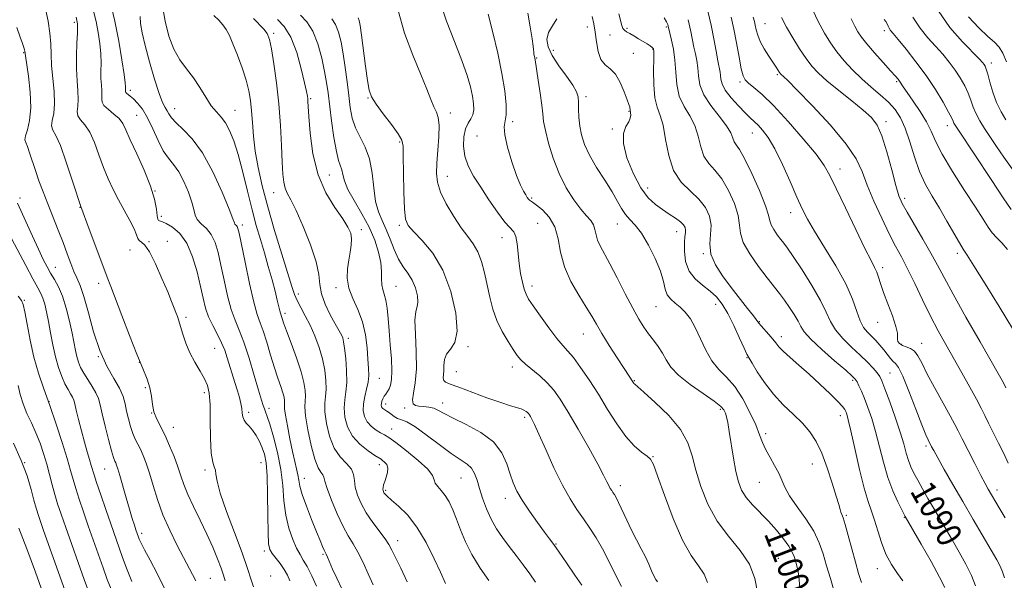
# Model space of a CAD drawing. Extents: x 2089800 to 2092700, y 307300 to 310200.
# Drawn here: x 2091021 to 2091337, y 309625 to 309804 of the extents above; entities that cross this region are included whole.
import ezdxf
from ezdxf.enums import TextEntityAlignment as Align

# ---------------------------------------------------------------- set-up
doc = ezdxf.new("R2010")
doc.units = 0
doc.header["$MEASUREMENT"] = 0
for name, color, linetype, lineweight in [('CONTOUR INDEX', 41, 'Continuous', 13), ('CONTOUR INDEX LABEL', 244, 'Continuous', 0), ('CONTOUR INTERMEDIATE', 44, 'Continuous', 0), ('SPOT ELEVATION DTM', 2, 'Continuous', 13)]:
    doc.layers.add(name, color=color, linetype=linetype, lineweight=lineweight)
doc.styles.add('Style-WORKING', font='WORKING.shx')

msp = doc.modelspace()

# ---------------------------------------------------------------- linework, layer by layer
at = {"layer": 'CONTOUR INDEX', "flags": 128}
for points, elevation in [([(2091339.337, 309705.393), (2091335.048, 309712.413), (2091330.595, 309719.625), (2091326.946, 309725.461), (2091324.767, 309728.861), (2091323.511, 309730.796), (2091322.328, 309732.746), (2091318.319, 309739.766), (2091315.911, 309743.889), (2091313.597, 309747.728), (2091311.466, 309751.511), (2091309.566, 309755.641), (2091307.915, 309760.35), (2091306.427, 309765.179), (2091304.987, 309769.5), (2091303.475, 309772.855), (2091301.734, 309775.488), (2091299.604, 309777.814), (2091296.987, 309780.184), (2091294.049, 309782.693), (2091291.022, 309785.369), (2091288.114, 309788.216), (2091285.434, 309791.14), (2091283.068, 309794.022), (2091281.038, 309796.842), (2091279.119, 309799.988), (2091277.023, 309803.944), (2091274.588, 309808.929)], 1080), ([(2091087.248, 309624.581), (2091086.721, 309626.398), (2091085.941, 309628.642), (2091084.783, 309631.632), (2091083.249, 309635.296), (2091081.37, 309639.464), (2091079.226, 309643.926), (2091077.086, 309648.313), (2091075.268, 309652.217), (2091073.984, 309655.381), (2091073.021, 309658.148), (2091072.06, 309661.015), (2091070.857, 309664.327), (2091069.459, 309667.827), (2091067.986, 309671.11), (2091065.328, 309676.294), (2091064.429, 309678.62), (2091063.933, 309681.072), (2091063.601, 309683.658), (2091063.118, 309686.329), (2091062.218, 309689.14), (2091060.831, 309692.549), (2091058.936, 309697.115), (2091056.589, 309703.088), (2091054.156, 309709.486), (2091050.653, 309718.824), (2091049.504, 309721.837), (2091046.106, 309730.615), (2091043.647, 309737.159), (2091041.049, 309744.467), (2091038.585, 309751.91), (2091036.373, 309758.685), (2091034.494, 309763.945), (2091033.028, 309767.144), (2091032.059, 309768.933), (2091031.674, 309770.262), (2091031.875, 309771.946), (2091032.332, 309774.263), (2091032.633, 309777.355), (2091032.482, 309781.251), (2091031.653, 309789.633), (2091031.477, 309793.2), (2091031.381, 309796.494), (2091031.126, 309799.942), (2091030.546, 309803.811), (2091029.764, 309807.711)], 1130), ([(2091134.61, 309623.307), (2091133.055, 309626.78), (2091131.39, 309630.441), (2091129.745, 309633.761), (2091128.204, 309636.421), (2091126.666, 309638.923), (2091124.985, 309641.978), (2091123.099, 309646.02), (2091121.282, 309650.373), (2091119.892, 309654.089), (2091119.161, 309656.461), (2091118.827, 309657.769), (2091118.503, 309658.541), (2091117.882, 309659.324), (2091116.98, 309660.754), (2091115.893, 309663.487), (2091114.737, 309667.859), (2091113.701, 309672.916), (2091112.995, 309677.382), (2091112.75, 309680.322), (2091112.803, 309682.162), (2091112.913, 309683.666), (2091112.853, 309685.514), (2091112.449, 309688.044), (2091111.538, 309691.507), (2091110.06, 309695.957), (2091108.356, 309700.646), (2091106.87, 309704.629), (2091105.937, 309707.197), (2091104.906, 309710.228), (2091104.695, 309711.03), (2091103.919, 309714.421), (2091103.213, 309717.268), (2091102.231, 309720.952), (2091101.051, 309725.176), (2091099.784, 309729.559), (2091098.511, 309733.852), (2091097.212, 309738.333), (2091095.84, 309743.417), (2091094.366, 309749.316), (2091092.849, 309755.449), (2091091.367, 309761.038), (2091089.977, 309765.47), (2091088.641, 309768.797), (2091087.301, 309771.238), (2091085.902, 309773.059), (2091084.409, 309774.719), (2091082.793, 309776.724), (2091081.029, 309779.426), (2091079.112, 309782.554), (2091077.044, 309785.684), (2091074.855, 309788.54), (2091072.699, 309791.432), (2091070.762, 309794.818), (2091069.196, 309799.012), (2091068.015, 309803.741), (2091067.202, 309808.59)], 1120), ([(2091271.173, 309621.794), (2091270.97, 309624.943), (2091270.642, 309627.445), (2091270.217, 309629.372), (2091269.784, 309630.917), (2091269.373, 309632.289), (2091268.769, 309633.755), (2091267.697, 309635.597), (2091265.966, 309638.002), (2091263.714, 309640.775), (2091261.163, 309643.625), (2091256.082, 309648.836), (2091254.041, 309651.222), (2091252.586, 309653.576), (2091251.568, 309656.238), (2091250.766, 309659.607), (2091249.999, 309663.878), (2091248.64, 309672.426), (2091248.132, 309675.248), (2091247.722, 309677.074), (2091247.365, 309678.284), (2091246.928, 309679.263), (2091245.93, 309680.395), (2091243.802, 309682.066), (2091240.25, 309684.523), (2091236.083, 309687.453), (2091232.386, 309690.406), (2091229.96, 309693.028), (2091228.466, 309695.348), (2091227.279, 309697.493), (2091225.904, 309699.57), (2091224.358, 309701.621), (2091222.789, 309703.666), (2091221.282, 309705.799), (2091219.671, 309708.394), (2091217.728, 309711.892), (2091215.328, 309716.51), (2091212.754, 309721.549), (2091210.392, 309726.085), (2091207.248, 309731.796), (2091206.418, 309733.665), (2091205.965, 309735.409), (2091205.637, 309737.057), (2091205.146, 309738.554), (2091204.251, 309739.92), (2091202.896, 309741.471), (2091201.076, 309743.601), (2091198.832, 309746.611), (2091196.414, 309750.444), (2091194.119, 309754.953), (2091192.201, 309759.904), (2091190.732, 309764.735), (2091189.739, 309768.8), (2091189.201, 309771.71), (2091188.906, 309774.118), (2091188.592, 309776.935), (2091188.073, 309780.755), (2091187.457, 309784.897), (2091186.469, 309791.41), (2091186.371, 309791.966), (2091186.104, 309793.281), (2091186.006, 309793.959), (2091185.963, 309794.641), (2091185.854, 309795.83), (2091185.52, 309798.154), (2091184.883, 309801.941), (2091184.169, 309806.318)], 1100), ([(2091201.464, 309623.14), (2091199.221, 309626.412), (2091196.55, 309630.285), (2091194.135, 309633.762), (2091192.448, 309636.154), (2091191.106, 309638.005), (2091189.512, 309640.166), (2091187.26, 309643.242), (2091184.698, 309646.842), (2091182.362, 309650.332), (2091180.656, 309653.256), (2091179.451, 309655.893), (2091178.486, 309658.702), (2091177.454, 309662.005), (2091175.857, 309665.57), (2091173.152, 309669.024), (2091169.067, 309672.054), (2091164.409, 309674.584), (2091160.254, 309676.597), (2091157.4, 309678.092), (2091155.523, 309679.133), (2091154.019, 309679.801), (2091152.417, 309680.181), (2091150.775, 309680.379), (2091149.285, 309680.505), (2091148.121, 309680.705), (2091147.392, 309681.263), (2091147.189, 309682.499), (2091147.52, 309684.694), (2091148.074, 309687.971), (2091148.456, 309692.418), (2091148.398, 309697.914), (2091148.126, 309703.515), (2091147.994, 309708.071), (2091148.243, 309710.796), (2091148.659, 309712.354), (2091148.919, 309713.773), (2091148.758, 309715.834), (2091148.151, 309718.339), (2091147.132, 309720.84), (2091145.763, 309723.031), (2091144.215, 309725.158), (2091142.686, 309727.607), (2091141.324, 309730.63), (2091140.074, 309733.94), (2091138.83, 309737.117), (2091137.532, 309739.907), (2091136.319, 309742.707), (2091135.376, 309746.082), (2091134.794, 309750.387), (2091134.285, 309755.142), (2091133.466, 309759.662), (2091132.09, 309763.431), (2091130.445, 309766.634), (2091128.954, 309769.626), (2091127.934, 309772.731), (2091127.278, 309776.135), (2091126.774, 309779.993), (2091126.245, 309784.363), (2091125.659, 309788.933), (2091125.02, 309793.296), (2091124.322, 309797.107), (2091123.519, 309800.261), (2091122.553, 309802.716), (2091121.38, 309804.549)], 1110), ([(2091327.48, 309622.963), (2091326.139, 309626.201), (2091324.328, 309629.853), (2091322.174, 309633.779), (2091319.953, 309637.646), (2091314.085, 309647.716), (2091312.243, 309650.923), (2091310.507, 309653.993), (2091308.985, 309656.736), (2091307.759, 309659.036), (2091306.788, 309661.081), (2091306.003, 309663.134), (2091305.307, 309665.464), (2091304.499, 309668.374), (2091303.353, 309672.175), (2091301.749, 309676.955), (2091299.989, 309681.911), (2091298.481, 309686.018), (2091297.5, 309688.554), (2091296.791, 309690.003), (2091295.963, 309691.153), (2091294.689, 309692.649), (2091292.894, 309694.571), (2091290.565, 309696.856), (2091287.776, 309699.428), (2091284.947, 309702.154), (2091282.584, 309704.885), (2091280.989, 309707.575), (2091279.646, 309710.586), (2091277.832, 309714.381), (2091275.076, 309719.172), (2091271.912, 309724.184), (2091269.125, 309728.388), (2091267.287, 309731.056), (2091266.123, 309732.641), (2091265.148, 309733.894), (2091264.004, 309735.395), (2091262.857, 309737.04), (2091262.004, 309738.557), (2091261.593, 309739.862), (2091261.189, 309741.619), (2091260.21, 309744.68), (2091258.28, 309749.513), (2091255.841, 309755.037), (2091253.54, 309759.788), (2091251.887, 309762.684), (2091250.84, 309764.193), (2091250.217, 309765.167), (2091249.79, 309766.345), (2091249.131, 309768.002), (2091247.766, 309770.304), (2091245.434, 309773.32), (2091242.729, 309776.757), (2091240.458, 309780.228), (2091239.213, 309783.417), (2091238.729, 309786.283), (2091238.522, 309788.852), (2091238.207, 309791.166), (2091237.773, 309793.33), (2091237.304, 309795.461), (2091236.269, 309800.522), (2091235.415, 309804.268)], 1090), ([(2091337.375, 309790.719), (2091336.228, 309793.578), (2091335.031, 309795.516), (2091333.532, 309797.039), (2091331.406, 309798.906), (2091328.485, 309801.69), (2091325.243, 309805.23)], 1070), ([(2091043.463, 309621.243), (2091042.093, 309624.98), (2091036.207, 309641.585), (2091034.709, 309645.874), (2091033.586, 309649.243), (2091032.678, 309652.247), (2091031.84, 309655.343), (2091030.999, 309658.583), (2091030.102, 309661.922), (2091029.099, 309665.308), (2091027.962, 309668.677), (2091026.664, 309671.962), (2091025.218, 309675.117), (2091023.775, 309678.183), (2091022.525, 309681.225), (2091021.6, 309684.263), (2091020.923, 309687.146)], 1140)]:
    msp.add_lwpolyline(points, dxfattribs=dict(at, elevation=elevation))
at = {"layer": 'CONTOUR INTERMEDIATE', "flags": 128}
for points, elevation in [([(2091116.448, 309622.836), (2091114.936, 309626.144), (2091113.435, 309629.098), (2091112.227, 309631.214), (2091111.195, 309632.941), (2091110.118, 309634.961), (2091108.861, 309637.806), (2091107.605, 309641.417), (2091106.616, 309645.587), (2091106.052, 309650.14), (2091105.655, 309655.027), (2091105.06, 309660.232), (2091104.019, 309665.63), (2091102.745, 309670.667), (2091101.565, 309674.681), (2091100.729, 309677.219), (2091100.181, 309678.666), (2091099.785, 309679.616), (2091099.398, 309680.668), (2091098.842, 309682.443), (2091097.928, 309685.566), (2091096.545, 309690.355), (2091094.881, 309695.911), (2091093.203, 309701.025), (2091091.718, 309704.852), (2091090.406, 309707.999), (2091089.188, 309711.432), (2091088.008, 309715.841), (2091086.887, 309720.798), (2091085.872, 309725.599), (2091084.964, 309729.666), (2091084.002, 309732.94), (2091082.785, 309735.489), (2091081.211, 309737.411), (2091079.577, 309738.919), (2091078.281, 309740.255), (2091077.58, 309741.67), (2091077.166, 309743.438), (2091076.589, 309745.841), (2091075.51, 309749.007), (2091074.034, 309752.451), (2091072.375, 309755.536), (2091070.711, 309757.846), (2091069.062, 309759.863), (2091067.412, 309762.292), (2091065.746, 309765.606), (2091064.071, 309769.355), (2091062.396, 309772.856), (2091060.747, 309775.571), (2091059.209, 309777.522), (2091057.882, 309778.874), (2091056.847, 309779.785), (2091055.641, 309780.739), (2091055.424, 309780.991), (2091055.367, 309781.19), (2091055.374, 309781.391), (2091055.365, 309781.639), (2091055.321, 309782.286), (2091055.303, 309782.793), (2091055.186, 309784.049), (2091054.847, 309786.763), (2091054.188, 309791.387), (2091053.211, 309797.35), (2091051.947, 309803.826), (2091050.461, 309810.08)], 1124), ([(2091241.604, 309624.063), (2091240.541, 309626.732), (2091238.821, 309629.369), (2091236.461, 309632.71), (2091233.662, 309637.615), (2091230.663, 309644.493), (2091227.853, 309651.956), (2091225.657, 309658.162), (2091224.327, 309661.777), (2091223.418, 309663.486), (2091222.311, 309664.482), (2091220.529, 309665.794), (2091218.166, 309667.814), (2091215.458, 309670.772), (2091212.609, 309674.78), (2091209.684, 309679.463), (2091206.72, 309684.331), (2091203.778, 309688.924), (2091201.043, 309692.918), (2091198.727, 309696.023), (2091196.93, 309698.139), (2091195.301, 309699.916), (2091193.376, 309702.196), (2091190.866, 309705.527), (2091188.174, 309709.294), (2091185.878, 309712.589), (2091184.4, 309714.778), (2091183.547, 309716.316), (2091182.968, 309717.931), (2091182.389, 309720.191), (2091181.823, 309723.028), (2091181.355, 309726.218), (2091180.737, 309732.513), (2091180.315, 309734.848), (2091179.611, 309736.317), (2091176.753, 309739.47), (2091174.389, 309742.614), (2091171.685, 309746.558), (2091169.036, 309750.596), (2091166.782, 309754.182), (2091165.059, 309757.414), (2091163.949, 309760.553), (2091163.5, 309763.758), (2091163.614, 309766.793), (2091164.16, 309769.324), (2091164.985, 309771.138), (2091165.862, 309772.507), (2091166.543, 309773.824), (2091166.836, 309775.424), (2091166.764, 309777.407), (2091166.404, 309779.814), (2091165.783, 309782.732), (2091164.736, 309786.434), (2091163.048, 309791.239), (2091160.656, 309797.262), (2091158.103, 309803.805), (2091156.084, 309809.969)], 1104), ([(2091107.983, 309624.562), (2091107.222, 309626.35), (2091106.126, 309628.192), (2091104.792, 309630.068), (2091102.293, 309633.337), (2091101.552, 309634.592), (2091101.152, 309636.43), (2091100.974, 309639.877), (2091100.903, 309645.514), (2091100.838, 309652.159), (2091100.682, 309658.183), (2091100.354, 309662.364), (2091099.832, 309665.091), (2091099.108, 309667.156), (2091098.19, 309669.184), (2091097.139, 309671.138), (2091096.027, 309672.815), (2091094.937, 309674.078), (2091093.98, 309675.071), (2091093.275, 309676.007), (2091092.89, 309677.064), (2091092.701, 309678.291), (2091092.533, 309679.703), (2091092.241, 309681.325), (2091091.788, 309683.216), (2091091.165, 309685.448), (2091090.381, 309688.039), (2091087.914, 309695.999), (2091087.103, 309698.374), (2091086.075, 309700.824), (2091084.731, 309703.482), (2091083.267, 309706.28), (2091081.948, 309709.103), (2091080.96, 309711.916), (2091080.158, 309715.023), (2091079.318, 309718.81), (2091078.238, 309723.462), (2091076.812, 309728.36), (2091074.958, 309732.684), (2091072.681, 309735.796), (2091070.344, 309737.795), (2091068.396, 309738.96), (2091067.168, 309739.557), (2091066.516, 309739.788), (2091066.179, 309739.835), (2091065.933, 309739.912), (2091065.717, 309740.341), (2091065.504, 309741.472), (2091065.225, 309743.597), (2091064.617, 309746.767), (2091063.372, 309750.976), (2091061.336, 309756.068), (2091058.966, 309761.31), (2091056.871, 309765.819), (2091055.475, 309768.951), (2091054.45, 309771.018), (2091053.28, 309772.57), (2091051.624, 309774.051), (2091049.834, 309775.474), (2091048.436, 309776.748), (2091047.806, 309777.828), (2091047.718, 309778.863), (2091047.794, 309780.046), (2091047.739, 309781.535), (2091047.592, 309783.336), (2091047.476, 309785.416), (2091047.469, 309787.757), (2091047.486, 309790.387), (2091047.396, 309793.349), (2091047.096, 309796.649), (2091046.594, 309800.144), (2091045.921, 309803.651), (2091045.119, 309807.019)], 1126), ([(2091186.629, 309624.147), (2091184.757, 309626.776), (2091182.658, 309629.626), (2091180.414, 309632.623), (2091178.172, 309635.593), (2091176.06, 309638.426), (2091174.127, 309641.253), (2091172.403, 309644.268), (2091170.915, 309647.582), (2091169.669, 309650.969), (2091168.667, 309654.121), (2091167.872, 309656.787), (2091167.095, 309658.944), (2091166.105, 309660.625), (2091164.675, 309661.944), (2091159.638, 309665.318), (2091155.77, 309668.181), (2091151.611, 309671.329), (2091147.951, 309673.944), (2091145.38, 309675.434), (2091143.684, 309676.122), (2091142.449, 309676.561), (2091141.342, 309677.178), (2091140.358, 309677.9), (2091139.571, 309678.532), (2091139.028, 309678.928), (2091138.654, 309679.149), (2091138.344, 309679.31), (2091138.018, 309679.502), (2091137.698, 309679.745), (2091137.431, 309680.036), (2091137.258, 309680.381), (2091137.193, 309680.812), (2091137.248, 309681.368), (2091137.427, 309682.069), (2091137.724, 309682.853), (2091138.129, 309683.641), (2091138.625, 309684.381), (2091139.169, 309685.15), (2091139.708, 309686.057), (2091140.187, 309687.248), (2091140.524, 309689.035), (2091140.629, 309691.767), (2091140.454, 309695.629), (2091140.099, 309700.137), (2091139.705, 309704.643), (2091139.375, 309708.598), (2091139.06, 309711.87), (2091138.675, 309714.427), (2091138.177, 309716.306), (2091137.684, 309717.826), (2091137.359, 309719.371), (2091137.289, 309721.27), (2091137.275, 309723.622), (2091137.046, 309726.469), (2091136.366, 309729.829), (2091135.143, 309733.629), (2091133.324, 309737.776), (2091130.957, 309742.121), (2091128.5, 309746.306), (2091126.513, 309749.922), (2091125.393, 309752.666), (2091124.889, 309754.66), (2091124.586, 309756.136), (2091123.543, 309759.133), (2091122.831, 309762.039), (2091122.066, 309766.556), (2091121.325, 309771.882), (2091120.195, 309780.842), (2091119.718, 309784.172), (2091119.088, 309787.704), (2091118.162, 309791.985), (2091116.898, 309796.52), (2091115.28, 309800.555), (2091113.342, 309803.539), (2091111.324, 309805.745)], 1112), ([(2091225.612, 309624.224), (2091225.068, 309624.995), (2091224.422, 309626.126), (2091223.701, 309627.764), (2091222.847, 309629.839), (2091221.784, 309632.227), (2091220.463, 309634.832), (2091218.957, 309637.654), (2091217.366, 309640.72), (2091215.796, 309643.982), (2091213.204, 309649.615), (2091212.387, 309651.264), (2091211.828, 309652.241), (2091211.395, 309652.881), (2091210.975, 309653.477), (2091210.529, 309654.166), (2091210.039, 309655.045), (2091209.425, 309656.29), (2091208.373, 309658.389), (2091206.509, 309661.91), (2091203.635, 309667.121), (2091200.256, 309673.093), (2091197.056, 309678.597), (2091194.529, 309682.701), (2091192.43, 309685.653), (2091190.326, 309687.997), (2091187.925, 309690.168), (2091183.386, 309693.888), (2091181.899, 309695.307), (2091180.735, 309696.744), (2091179.472, 309698.604), (2091177.814, 309701.184), (2091175.966, 309704.359), (2091174.257, 309707.897), (2091172.936, 309711.6), (2091171.925, 309715.405), (2091170.208, 309723.162), (2091169.25, 309726.81), (2091168.097, 309729.949), (2091166.665, 309732.452), (2091164.913, 309734.788), (2091162.806, 309737.572), (2091160.391, 309741.211), (2091158.035, 309745.259), (2091156.184, 309749.061), (2091155.165, 309752.178), (2091154.843, 309755.049), (2091154.966, 309758.333), (2091155.289, 309762.437), (2091155.603, 309766.761), (2091155.705, 309770.456), (2091155.445, 309772.935), (2091154.871, 309774.66), (2091154.081, 309776.358), (2091153.116, 309778.685), (2091151.799, 309782.028), (2091149.894, 309786.703), (2091147.328, 309792.854), (2091144.664, 309799.929), (2091142.627, 309807.203)], 1106), ([(2091257.625, 309620.922), (2091256.788, 309625.249), (2091255.072, 309629.848), (2091252.098, 309634.314), (2091248.405, 309638.823), (2091244.763, 309643.695), (2091241.798, 309649.114), (2091239.557, 309654.713), (2091237.946, 309659.989), (2091236.759, 309664.592), (2091235.357, 309668.79), (2091232.989, 309673.005), (2091229.228, 309677.473), (2091224.937, 309681.687), (2091221.305, 309684.951), (2091218.358, 309687.535), (2091218.115, 309687.775), (2091217.969, 309687.977), (2091215.001, 309692.504), (2091212.782, 309695.923), (2091210.198, 309699.959), (2091207.833, 309703.756), (2091206.08, 309706.718), (2091204.591, 309709.299), (2091202.83, 309712.212), (2091200.455, 309715.988), (2091197.91, 309720.425), (2091195.832, 309725.141), (2091194.636, 309729.78), (2091193.853, 309734.101), (2091192.793, 309737.892), (2091190.979, 309740.976), (2091188.804, 309743.314), (2091186.876, 309744.903), (2091185.654, 309745.788), (2091185.005, 309746.21), (2091184.649, 309746.458), (2091184.337, 309746.788), (2091183.96, 309747.317), (2091183.441, 309748.127), (2091182.711, 309749.348), (2091181.738, 309751.307), (2091180.497, 309754.379), (2091179.031, 309758.693), (2091177.657, 309763.399), (2091176.756, 309767.401), (2091176.581, 309769.959), (2091177.158, 309773.823), (2091177.15, 309777.017), (2091176.726, 309781.445), (2091175.848, 309787.033), (2091174.526, 309793.558), (2091172.965, 309800.204), (2091171.421, 309806.009)], 1102), ([(2091304.243, 309624.509), (2091302.431, 309626.875), (2091300.513, 309629.745), (2091298.744, 309633.094), (2091297.315, 309636.832), (2091296.16, 309640.608), (2091295.147, 309644.01), (2091294.152, 309646.858), (2091293.07, 309649.918), (2091291.802, 309654.194), (2091290.31, 309660.254), (2091288.798, 309666.933), (2091287.53, 309672.63), (2091286.701, 309676.151), (2091286.218, 309677.916), (2091285.918, 309678.753), (2091285.596, 309679.413), (2091284.893, 309680.35), (2091283.408, 309681.946), (2091280.887, 309684.442), (2091277.657, 309687.516), (2091274.192, 309690.706), (2091270.921, 309693.613), (2091268.093, 309696.095), (2091265.916, 309698.074), (2091264.492, 309699.537), (2091263.505, 309700.728), (2091262.538, 309701.954), (2091261.293, 309703.423), (2091258.846, 309706.215), (2091258.13, 309707.088), (2091256.371, 309709.413), (2091254.502, 309711.815), (2091249.252, 309718.533), (2091246.499, 309722.183), (2091244.178, 309725.78), (2091242.721, 309729.22), (2091242.371, 309732.432), (2091242.624, 309735.469), (2091242.786, 309738.415), (2091242.281, 309741.326), (2091240.995, 309744.155), (2091238.929, 309746.83), (2091236.186, 309749.377), (2091233.275, 309752.23), (2091230.809, 309755.926), (2091229.224, 309760.739), (2091228.255, 309765.913), (2091227.46, 309770.43), (2091226.512, 309773.619), (2091225.544, 309776.199), (2091224.802, 309779.234), (2091224.461, 309783.421), (2091224.411, 309787.985), (2091224.473, 309791.782), (2091224.483, 309793.975), (2091224.342, 309794.947), (2091223.965, 309795.383), (2091223.288, 309795.857), (2091222.316, 309796.485), (2091219.608, 309798.176), (2091218.104, 309799.092), (2091216.767, 309799.863), (2091215.759, 309800.4), (2091215.051, 309800.859), (2091214.565, 309801.455), (2091214.209, 309802.398), (2091213.274, 309806.104)], 1094), ([(2091336.752, 309625.542), (2091336.119, 309627.467), (2091335.37, 309629.221), (2091334.259, 309631.301), (2091332.495, 309634.338), (2091326.733, 309644.154), (2091323.385, 309649.901), (2091320.21, 309655.415), (2091317.463, 309660.238), (2091315.372, 309663.946), (2091314.083, 309666.259), (2091313.42, 309667.482), (2091312.265, 309669.708), (2091311.564, 309671.291), (2091310.293, 309674.461), (2091308.355, 309679.522), (2091306.139, 309685.262), (2091304.155, 309690.093), (2091302.78, 309692.856), (2091301.852, 309694.104), (2091301.078, 309694.822), (2091300.213, 309695.803), (2091298.1, 309698.54), (2091296.876, 309700.02), (2091295.577, 309701.47), (2091294.24, 309702.845), (2091292.905, 309704.165), (2091291.631, 309705.709), (2091290.48, 309707.822), (2091289.426, 309710.798), (2091288.076, 309714.724), (2091285.948, 309719.637), (2091282.776, 309725.419), (2091279.163, 309731.339), (2091275.929, 309736.511), (2091273.654, 309740.373), (2091271.969, 309743.663), (2091270.265, 309747.443), (2091268.09, 309752.425), (2091265.623, 309757.916), (2091263.195, 309762.876), (2091261.082, 309766.498), (2091259.312, 309768.924), (2091257.854, 309770.53), (2091256.626, 309771.701), (2091255.354, 309772.855), (2091253.714, 309774.419), (2091251.531, 309776.666), (2091249.221, 309779.263), (2091247.348, 309781.724), (2091246.322, 309783.674), (2091245.932, 309785.169), (2091245.813, 309786.375), (2091245.658, 309787.5), (2091244.975, 309791.067), (2091244.406, 309794.224), (2091243.675, 309798.169), (2091242.782, 309802.543), (2091241.729, 309807.029)], 1088), ([(2091337.192, 309772.192), (2091335.669, 309774.752), (2091334.205, 309777.758), (2091333.01, 309781.053), (2091332.092, 309784.225), (2091331.409, 309786.799), (2091330.912, 309788.44), (2091330.529, 309789.365), (2091330.184, 309789.931), (2091329.727, 309790.519), (2091328.727, 309791.608), (2091323.316, 309797.154), (2091319.279, 309801.769), (2091315.451, 309807.2)], 1072), ([(2091096.256, 309622.614), (2091095.553, 309624.893), (2091094.43, 309628.485), (2091092.683, 309633.546), (2091090.256, 309639.988), (2091087.682, 309646.762), (2091085.644, 309652.577), (2091084.621, 309656.464), (2091084.293, 309658.738), (2091084.139, 309660.038), (2091083.759, 309661.037), (2091083.241, 309662.561), (2091082.795, 309665.469), (2091082.571, 309670.249), (2091082.483, 309675.894), (2091082.386, 309681.024), (2091082.135, 309684.619), (2091081.595, 309687.106), (2091080.633, 309689.269), (2091079.19, 309691.745), (2091077.508, 309694.558), (2091075.905, 309697.582), (2091074.633, 309700.667), (2091073.677, 309703.564), (2091072.96, 309706.005), (2091072.403, 309707.814), (2091071.93, 309709.195), (2091071.465, 309710.449), (2091070.911, 309711.899), (2091070.096, 309713.958), (2091068.827, 309717.066), (2091067.006, 309721.393), (2091064.927, 309726.055), (2091062.981, 309729.9), (2091061.481, 309732.093), (2091060.429, 309733.064), (2091059.749, 309733.559), (2091059.327, 309734.234), (2091058.877, 309735.392), (2091058.075, 309737.248), (2091056.7, 309739.921), (2091053.069, 309746.56), (2091051.335, 309749.902), (2091049.744, 309753.292), (2091048.254, 309756.95), (2091046.821, 309760.966), (2091045.386, 309764.918), (2091043.887, 309768.258), (2091042.326, 309770.597), (2091040.946, 309772.203), (2091040.055, 309773.505), (2091039.841, 309774.887), (2091040.025, 309776.563), (2091040.213, 309778.7), (2091040.113, 309781.431), (2091039.844, 309784.732), (2091039.63, 309788.547), (2091039.636, 309792.72), (2091039.785, 309796.724), (2091039.944, 309799.935), (2091040.005, 309801.912), (2091039.977, 309802.937), (2091039.894, 309803.476), (2091039.519, 309805.034)], 1128), ([(2091126.136, 309618.524), (2091122.963, 309625.386), (2091121.649, 309628.31), (2091119.956, 309632.158), (2091119.522, 309633.093), (2091119.218, 309633.71), (2091118.893, 309634.408), (2091118.401, 309635.56), (2091117.627, 309637.437), (2091116.466, 309640.286), (2091114.898, 309644.172), (2091113.238, 309648.428), (2091111.888, 309652.207), (2091111.132, 309654.894), (2091110.781, 309656.797), (2091110.529, 309658.457), (2091110.123, 309660.365), (2091109.536, 309662.802), (2091108.794, 309666), (2091107.946, 309670.009), (2091107.14, 309674.154), (2091106.546, 309677.577), (2091106.281, 309679.66), (2091106.244, 309680.752), (2091106.283, 309681.44), (2091106.257, 309682.232), (2091106.084, 309683.316), (2091105.693, 309684.8), (2091105.035, 309686.794), (2091104.134, 309689.408), (2091103.032, 309692.756), (2091101.788, 309696.813), (2091100.524, 309700.999), (2091099.375, 309704.596), (2091098.421, 309707.222), (2091097.51, 309709.842), (2091096.429, 309713.762), (2091095.056, 309719.765), (2091093.617, 309726.573), (2091091.707, 309735.86), (2091091.339, 309737.435), (2091091.106, 309738.007), (2091090.843, 309738.327), (2091090.571, 309738.578), (2091090.355, 309738.801), (2091090.18, 309739.179), (2091089.7, 309740.469), (2091088.49, 309743.572), (2091086.26, 309748.975), (2091083.281, 309755.522), (2091079.96, 309761.642), (2091076.686, 309766.116), (2091073.77, 309769.125), (2091071.502, 309771.199), (2091070.068, 309772.795), (2091069.233, 309774.072), (2091068.655, 309775.115), (2091068.033, 309776.116), (2091067.213, 309777.704), (2091066.082, 309780.612), (2091064.597, 309785.259), (2091063.003, 309790.791), (2091061.615, 309796.038), (2091060.681, 309800.088), (2091060.167, 309803.06), (2091059.972, 309805.332)], 1122), ([(2091145.458, 309624.263), (2091143.503, 309628.565), (2091140.613, 309634.394), (2091139.645, 309636.161), (2091138.417, 309637.996), (2091134.464, 309643.273), (2091132.401, 309646.31), (2091130.751, 309649.269), (2091129.585, 309652.031), (2091128.905, 309654.513), (2091128.635, 309656.662), (2091128.371, 309658.557), (2091127.631, 309660.313), (2091126.096, 309662.085), (2091124.099, 309664.209), (2091122.138, 309667.062), (2091120.626, 309670.833), (2091119.635, 309674.952), (2091119.156, 309678.657), (2091119.134, 309681.42), (2091119.351, 309683.626), (2091119.543, 309685.892), (2091119.486, 309688.7), (2091119.111, 309691.997), (2091118.385, 309695.6), (2091117.301, 309699.323), (2091115.948, 309702.989), (2091114.437, 309706.421), (2091112.887, 309709.471), (2091111.445, 309712.107), (2091110.261, 309714.329), (2091109.394, 309716.299), (2091108.534, 309718.838), (2091105.353, 309729.187), (2091103.068, 309736.748), (2091100.859, 309744.374), (2091099.081, 309751.084), (2091097.766, 309756.902), (2091096.861, 309762.11), (2091096.3, 309766.921), (2091095.956, 309771.294), (2091095.687, 309775.119), (2091095.354, 309778.388), (2091094.817, 309781.477), (2091093.938, 309784.86), (2091092.648, 309788.827), (2091091.154, 309792.931), (2091089.731, 309796.541), (2091088.576, 309799.194), (2091087.57, 309801.101), (2091086.514, 309802.644), (2091085.226, 309804.138), (2091083.592, 309805.643)], 1118), ([(2091157.809, 309623.721), (2091156.148, 309627.372), (2091154.198, 309631.611), (2091151.608, 309636.772), (2091148.638, 309641.756), (2091145.565, 309645.675), (2091142.734, 309648.502), (2091140.502, 309650.425), (2091139.121, 309651.635), (2091138.409, 309652.345), (2091138.077, 309652.772), (2091137.881, 309653.11), (2091137.77, 309653.457), (2091137.74, 309653.887), (2091137.795, 309654.473), (2091137.969, 309655.277), (2091138.305, 309656.361), (2091138.794, 309657.738), (2091139.226, 309659.236), (2091139.34, 309660.634), (2091138.964, 309661.752), (2091138.298, 309662.575), (2091137.629, 309663.125), (2091137.125, 309663.477), (2091135.158, 309664.724), (2091132.971, 309666.193), (2091130.366, 309668.28), (2091128.001, 309670.887), (2091126.401, 309673.882), (2091125.555, 309676.997), (2091125.317, 309679.933), (2091125.519, 309682.518), (2091125.899, 309685.091), (2091126.173, 309688.118), (2091126.129, 309691.861), (2091125.847, 309695.757), (2091125.483, 309699.039), (2091125.157, 309701.144), (2091124.856, 309702.338), (2091124.534, 309703.09), (2091124.124, 309703.851), (2091122.413, 309706.903), (2091120.876, 309709.761), (2091119.25, 309713.156), (2091118.033, 309716.516), (2091117.522, 309719.491), (2091117.211, 309722.631), (2091116.396, 309726.712), (2091114.598, 309732.167), (2091112.235, 309738.081), (2091109.95, 309743.197), (2091108.254, 309746.597), (2091107.129, 309748.722), (2091106.424, 309750.353), (2091105.995, 309752.218), (2091105.731, 309754.832), (2091105.524, 309758.661), (2091105.277, 309763.99), (2091104.919, 309770.401), (2091104.385, 309777.294), (2091103.648, 309784.071), (2091102.819, 309790.134), (2091102.048, 309794.882), (2091101.412, 309797.939), (2091100.697, 309799.824), (2091099.619, 309801.28), (2091096.258, 309804.667)], 1116), ([(2091171.672, 309624.645), (2091168.883, 309628.651), (2091166.227, 309632.935), (2091164.161, 309637.056), (2091162.6, 309640.87), (2091161.317, 309644.301), (2091160.118, 309647.288), (2091158.925, 309649.816), (2091157.689, 309651.881), (2091156.409, 309653.501), (2091155.268, 309654.788), (2091154.497, 309655.875), (2091154.155, 309656.933), (2091153.612, 309658.284), (2091152.066, 309660.289), (2091149.029, 309663.123), (2091145.27, 309666.218), (2091141.867, 309668.824), (2091139.621, 309670.403), (2091138.204, 309671.263), (2091137.006, 309671.926), (2091135.571, 309672.821), (2091134.042, 309674.009), (2091132.716, 309675.462), (2091131.837, 309677.152), (2091131.432, 309679.07), (2091131.478, 309681.208), (2091131.911, 309683.537), (2091132.508, 309685.925), (2091133.007, 309688.218), (2091133.209, 309690.353), (2091133.157, 309692.642), (2091132.956, 309695.489), (2091132.661, 309699.154), (2091132.128, 309703.321), (2091131.16, 309707.53), (2091129.679, 309711.411), (2091128.068, 309714.971), (2091126.824, 309718.308), (2091126.317, 309721.496), (2091126.399, 309724.508), (2091126.793, 309727.292), (2091127.246, 309729.809), (2091127.596, 309732.055), (2091127.707, 309734.04), (2091127.427, 309735.843), (2091126.557, 309737.833), (2091124.886, 309740.453), (2091122.351, 309744.072), (2091119.487, 309748.771), (2091116.978, 309754.563), (2091115.345, 309761.258), (2091114.462, 309767.872), (2091114.042, 309773.22), (2091113.726, 309778.071), (2091113.659, 309778.9), (2091113.549, 309779.74), (2091113.263, 309781.259), (2091112.654, 309784.092), (2091111.608, 309788.57), (2091110.137, 309793.808), (2091108.286, 309798.618), (2091106.147, 309802.073), (2091104.006, 309804.302)], 1114), ([(2091214.084, 309622.773), (2091212.085, 309626.679), (2091210.086, 309630.802), (2091208.08, 309634.761), (2091206.064, 309638.272), (2091204.03, 309641.416), (2091201.974, 309644.365), (2091199.873, 309647.346), (2091197.645, 309650.792), (2091195.193, 309655.187), (2091192.501, 309660.743), (2091189.875, 309666.563), (2091187.705, 309671.481), (2091186.275, 309674.623), (2091185.446, 309676.309), (2091184.973, 309677.156), (2091184.64, 309677.694), (2091184.342, 309678.096), (2091184.004, 309678.448), (2091183.549, 309678.819), (2091182.899, 309679.203), (2091181.976, 309679.581), (2091178.601, 309680.571), (2091175.445, 309681.608), (2091171.047, 309683.204), (2091162.037, 309686.573), (2091159.295, 309687.554), (2091157.824, 309688.147), (2091157.205, 309688.675), (2091157.054, 309689.412), (2091157.238, 309691.833), (2091157.257, 309693.555), (2091157.431, 309695.41), (2091158.091, 309697.141), (2091159.393, 309698.695), (2091160.789, 309700.829), (2091161.554, 309704.505), (2091161.116, 309710.3), (2091159.516, 309717.254), (2091156.944, 309724.02), (2091153.674, 309729.501), (2091150.305, 309733.594), (2091147.518, 309736.444), (2091145.815, 309738.37), (2091144.985, 309740.396), (2091144.635, 309743.719), (2091144.439, 309749.059), (2091144.32, 309755.214), (2091144.266, 309760.505), (2091144.197, 309763.746), (2091143.774, 309765.725), (2091142.593, 309767.727), (2091140.437, 309770.682), (2091137.85, 309774.124), (2091135.566, 309777.235), (2091134.13, 309779.507), (2091133.333, 309781.664), (2091132.778, 309784.74), (2091132.153, 309789.381), (2091130.9, 309799.332), (2091130.467, 309802.36), (2091130.138, 309804.018), (2091129.827, 309804.877)], 1108), ([(2091282.221, 309621.173), (2091281.013, 309625.242), (2091279.793, 309629.402), (2091278.698, 309633.187), (2091277.451, 309636.755), (2091275.667, 309640.416), (2091273.135, 309644.358), (2091270.342, 309648.282), (2091267.947, 309651.765), (2091266.416, 309654.521), (2091264.466, 309659.023), (2091263.154, 309661.459), (2091261.666, 309664.02), (2091260.312, 309666.508), (2091259.29, 309668.834), (2091258.337, 309671.341), (2091257.079, 309674.479), (2091255.238, 309678.5), (2091252.934, 309682.848), (2091250.383, 309686.769), (2091247.788, 309689.751), (2091245.292, 309692.254), (2091243.024, 309694.981), (2091241.073, 309698.417), (2091237.755, 309705.689), (2091236.162, 309708.465), (2091234.556, 309710.567), (2091232.933, 309712.177), (2091231.32, 309713.488), (2091229.874, 309714.732), (2091228.784, 309716.152), (2091228.129, 309717.983), (2091227.549, 309720.427), (2091226.577, 309723.681), (2091224.889, 309727.777), (2091222.731, 309732.093), (2091220.496, 309735.846), (2091218.504, 309738.472), (2091216.807, 309740.303), (2091215.388, 309741.895), (2091214.172, 309743.741), (2091212.869, 309746.081), (2091211.131, 309749.098), (2091208.759, 309752.857), (2091206.144, 309756.966), (2091203.827, 309760.921), (2091202.225, 309764.342), (2091201.266, 309767.346), (2091200.752, 309770.176), (2091200.504, 309772.994), (2091200.404, 309775.64), (2091200.349, 309777.877), (2091200.202, 309779.595), (2091199.687, 309781.212), (2091198.493, 309783.278), (2091196.467, 309786.16), (2091194.083, 309789.505), (2091191.975, 309792.779), (2091190.666, 309795.571), (2091190.258, 309797.958), (2091190.743, 309800.139), (2091191.999, 309802.302), (2091193.446, 309804.582)], 1098), ([(2091290.988, 309624.014), (2091290.008, 309626.907), (2091288.992, 309630.485), (2091287.863, 309634.758), (2091286.739, 309639.064), (2091285.782, 309642.574), (2091285.111, 309644.701), (2091284.674, 309645.81), (2091284.371, 309646.51), (2091284.091, 309647.387), (2091283.655, 309648.95), (2091282.871, 309651.688), (2091281.609, 309655.853), (2091279.998, 309660.743), (2091278.231, 309665.422), (2091276.431, 309669.179), (2091274.448, 309672.224), (2091272.06, 309674.993), (2091269.14, 309677.863), (2091265.927, 309680.967), (2091262.751, 309684.376), (2091259.914, 309688.055), (2091257.591, 309691.534), (2091255.927, 309694.236), (2091254.957, 309695.847), (2091254.285, 309697.107), (2091253.4, 309699.019), (2091251.935, 309702.269), (2091250.07, 309706.276), (2091248.125, 309710.138), (2091246.324, 309713.16), (2091244.521, 309715.462), (2091242.474, 309717.37), (2091240.065, 309719.201), (2091237.656, 309721.236), (2091235.734, 309723.746), (2091234.655, 309726.857), (2091234.262, 309730.116), (2091234.271, 309732.924), (2091234.426, 309734.838), (2091234.591, 309736.046), (2091234.655, 309736.893), (2091234.505, 309737.678), (2091234.002, 309738.523), (2091233, 309739.504), (2091231.416, 309740.676), (2091229.409, 309742.008), (2091227.203, 309743.446), (2091224.971, 309745.031), (2091222.704, 309747.179), (2091220.344, 309750.397), (2091217.929, 309754.936), (2091215.879, 309760.013), (2091214.711, 309764.588), (2091214.746, 309767.865), (2091215.534, 309770.038), (2091216.429, 309771.55), (2091216.926, 309772.76), (2091217.065, 309773.72), (2091217.028, 309774.399), (2091216.965, 309774.794), (2091216.877, 309775.172), (2091216.859, 309775.388), (2091216.847, 309775.655), (2091216.821, 309775.946), (2091216.746, 309776.304), (2091216.504, 309777.062), (2091215.958, 309778.621), (2091215.011, 309781.185), (2091213.715, 309784.168), (2091212.163, 309786.783), (2091210.469, 309788.5), (2091208.84, 309789.816), (2091207.506, 309791.482), (2091206.627, 309794.033), (2091206.085, 309797.132), (2091205.694, 309800.224), (2091205.285, 309802.894), (2091204.765, 309805.285)], 1096), ([(2091317.64, 309622.408), (2091315.959, 309625.738), (2091313.227, 309630.723), (2091310.081, 309636.288), (2091304.977, 309645.198), (2091303.91, 309647.258), (2091302.639, 309649.799), (2091301.042, 309653.341), (2091299.406, 309657.679), (2091297.957, 309662.567), (2091295.442, 309672.403), (2091294.215, 309676.575), (2091293.018, 309680.091), (2091291.911, 309682.985), (2091290.945, 309685.291), (2091290.142, 309687.043), (2091289.52, 309688.277), (2091288.983, 309689.129), (2091287.992, 309690.147), (2091285.898, 309691.98), (2091282.353, 309695.021), (2091278.226, 309698.64), (2091274.687, 309701.947), (2091272.586, 309704.301), (2091271.489, 309706.034), (2091270.636, 309707.723), (2091269.433, 309709.803), (2091267.923, 309712.135), (2091266.309, 309714.437), (2091264.716, 309716.547), (2091260.73, 309721.601), (2091257.953, 309725.244), (2091255.168, 309729.239), (2091253.095, 309732.925), (2091252.199, 309735.861), (2091251.933, 309738.508), (2091251.498, 309741.547), (2091250.281, 309745.419), (2091248.418, 309749.596), (2091246.235, 309753.309), (2091244.037, 309756.03), (2091242.058, 309758.212), (2091240.513, 309760.547), (2091239.507, 309763.542), (2091238.693, 309766.958), (2091237.613, 309770.367), (2091235.973, 309773.469), (2091234.137, 309776.478), (2091232.63, 309779.731), (2091231.827, 309783.457), (2091231.491, 309787.433), (2091231.232, 309791.328), (2091230.756, 309794.833), (2091230.159, 309797.737), (2091229.064, 309802.163), (2091228.906, 309802.703), (2091228.529, 309803.562), (2091227.76, 309804.909)], 1092), ([(2091336.902, 309644.686), (2091335.052, 309647.898), (2091331.553, 309653.92), (2091330.571, 309655.705), (2091329.195, 309658.305), (2091327.238, 309662.072), (2091325.067, 309666.295), (2091323.183, 309669.997), (2091321.906, 309672.544), (2091320.82, 309674.666), (2091319.322, 309677.44), (2091314.34, 309686.433), (2091311.922, 309690.948), (2091310.228, 309694.319), (2091309.031, 309696.598), (2091307.93, 309698.05), (2091306.629, 309698.936), (2091305.253, 309699.495), (2091304.032, 309699.96), (2091303.153, 309700.519), (2091302.629, 309701.171), (2091302.431, 309701.871), (2091302.472, 309702.655), (2091302.441, 309703.896), (2091301.971, 309706.051), (2091300.832, 309709.367), (2091299.341, 309713.255), (2091297.952, 309716.917), (2091297.004, 309719.734), (2091296.381, 309721.802), (2091295.853, 309723.398), (2091295.17, 309724.907), (2091294.013, 309727.144), (2091292.04, 309731.034), (2091289.099, 309737.066), (2091285.784, 309744.001), (2091282.877, 309750.164), (2091280.863, 309754.395), (2091279.04, 309757.594), (2091276.413, 309761.179), (2091272.318, 309766.132), (2091267.43, 309771.71), (2091262.756, 309776.734), (2091259.107, 309780.296), (2091256.503, 309782.563), (2091254.768, 309783.966), (2091253.705, 309784.987), (2091253.034, 309786.285), (2091252.459, 309788.568), (2091251.746, 309792.279), (2091250.921, 309796.803), (2091250.075, 309801.261), (2091249.236, 309805.049)], 1086), ([(2091337.893, 309662.211), (2091336.481, 309665.278), (2091334.843, 309668.646), (2091331.647, 309675.043), (2091330.451, 309677.501), (2091329.288, 309679.862), (2091327.78, 309682.755), (2091325.661, 309686.62), (2091323.126, 309691.136), (2091317.965, 309700.207), (2091315.533, 309704.596), (2091313.07, 309709.304), (2091310.51, 309714.517), (2091307.988, 309719.787), (2091305.689, 309724.503), (2091303.717, 309728.296), (2091301.858, 309731.751), (2091299.817, 309735.693), (2091297.415, 309740.672), (2091294.941, 309746.146), (2091292.8, 309751.3), (2091291.16, 309755.604), (2091289.251, 309759.683), (2091286.065, 309764.45), (2091281.021, 309770.438), (2091275.246, 309776.665), (2091270.292, 309781.768), (2091267.327, 309784.747), (2091265.981, 309786.046), (2091265.243, 309786.703), (2091265.015, 309786.97), (2091264.735, 309787.376), (2091263.663, 309789.043), (2091261.314, 309792.594), (2091259.838, 309794.938), (2091258.562, 309797.267), (2091257.725, 309799.321), (2091257.242, 309801.057), (2091256.948, 309802.488), (2091256.673, 309803.693), (2091256.244, 309805.026)], 1084), ([(2091337.181, 309686.404), (2091336.398, 309687.966), (2091335.148, 309690.217), (2091328.908, 309701.074), (2091324.368, 309709.022), (2091320.259, 309716.341), (2091317.378, 309721.677), (2091315.279, 309725.684), (2091313.205, 309729.519), (2091310.621, 309734.006), (2091305.531, 309742.602), (2091303.989, 309745.385), (2091302.953, 309747.855), (2091301.953, 309751.21), (2091300.634, 309756.221), (2091299.085, 309761.952), (2091297.508, 309767.04), (2091295.989, 309770.51), (2091294.157, 309772.937), (2091291.523, 309775.284), (2091287.823, 309778.263), (2091283.671, 309781.57), (2091279.907, 309784.649), (2091277.14, 309787.126), (2091275.078, 309789.347), (2091273.199, 309791.841), (2091271.116, 309794.976), (2091268.957, 309798.471), (2091266.984, 309801.884), (2091265.376, 309804.931)], 1082), ([(2091337.671, 309730.628), (2091335.846, 309732.765), (2091334.239, 309734.429), (2091332.824, 309735.969), (2091331.504, 309737.765), (2091329.87, 309740.325), (2091327.438, 309744.187), (2091323.957, 309749.601), (2091320.105, 309755.668), (2091316.794, 309761.202), (2091314.66, 309765.341), (2091313.235, 309768.522), (2091311.778, 309771.507), (2091309.76, 309774.839), (2091307.503, 309778.177), (2091305.546, 309780.962), (2091304.289, 309782.785), (2091303.134, 309784.528), (2091302.654, 309785.173), (2091301.815, 309786.167), (2091300.284, 309787.892), (2091297.891, 309790.555), (2091295.127, 309793.655), (2091292.649, 309796.518), (2091290.94, 309798.661), (2091289.79, 309800.387), (2091288.816, 309802.192), (2091287.681, 309804.487)], 1078), ([(2091338.924, 309743.45), (2091336.357, 309747.193), (2091332.437, 309753.068), (2091321.967, 309768.897), (2091320.934, 309770.489), (2091320.559, 309771.156), (2091320.311, 309771.733), (2091319.839, 309772.755), (2091318.834, 309774.681), (2091317.068, 309777.817), (2091314.622, 309781.856), (2091311.654, 309786.338), (2091308.379, 309790.806), (2091305.225, 309794.811), (2091302.674, 309797.905), (2091301.072, 309799.801), (2091300.219, 309800.836), (2091299.776, 309801.507), (2091299.453, 309802.212), (2091299.141, 309802.955), (2091298.776, 309803.642), (2091298.247, 309804.314)], 1076), ([(2091339.191, 309756.518), (2091336.531, 309760.258), (2091334.2, 309763.673), (2091330.351, 309769.434), (2091328.826, 309771.856), (2091327.621, 309774.108), (2091326.731, 309776.289), (2091325.974, 309778.477), (2091325.122, 309780.74), (2091323.99, 309783.128), (2091322.575, 309785.61), (2091320.919, 309788.135), (2091319.053, 309790.663), (2091316.976, 309793.209), (2091314.678, 309795.802), (2091312.186, 309798.505), (2091309.688, 309801.521), (2091307.407, 309805.092)], 1074), ([(2091077.807, 309624.548), (2091076.812, 309626.526), (2091073.848, 309632.065), (2091071.747, 309636.107), (2091069.469, 309640.79), (2091067.328, 309645.732), (2091065.569, 309650.579), (2091064.154, 309655.078), (2091062.974, 309659.001), (2091061.932, 309662.181), (2091060.983, 309664.703), (2091060.094, 309666.71), (2091058.415, 309669.954), (2091057.632, 309671.749), (2091056.899, 309673.956), (2091056.24, 309676.422), (2091055.684, 309678.9), (2091055.203, 309681.231), (2091054.547, 309683.584), (2091053.411, 309686.214), (2091051.602, 309689.374), (2091049.381, 309693.31), (2091047.121, 309698.266), (2091045.126, 309704.261), (2091043.433, 309710.422), (2091042.009, 309715.65), (2091040.814, 309719.176), (2091039.771, 309721.546), (2091038.797, 309723.635), (2091037.805, 309726.166), (2091036.7, 309729.252), (2091035.385, 309732.856), (2091033.808, 309736.899), (2091030.424, 309745.292), (2091028.93, 309749.135), (2091027.623, 309752.671), (2091026.478, 309755.961), (2091024.619, 309761.655), (2091023.91, 309763.642), (2091023.377, 309764.879), (2091023.128, 309765.811), (2091023.293, 309767.019), (2091023.909, 309769.005), (2091024.639, 309771.964), (2091025.053, 309776.01), (2091024.85, 309781.057), (2091024.262, 309786.207), (2091023.3, 309792.71), (2091023.101, 309794.165), (2091022.99, 309794.567), (2091022.75, 309795.315), (2091022.321, 309796.589), (2091021.609, 309798.651), (2091020.513, 309801.78)], 1132), ([(2091067.83, 309622.114), (2091065.499, 309626.864), (2091063.234, 309631.132), (2091061.409, 309634.486), (2091060.296, 309636.636), (2091059.739, 309637.857), (2091059.474, 309638.565), (2091058.683, 309640.838), (2091058.166, 309642.356), (2091057.466, 309644.524), (2091056.576, 309647.468), (2091055.523, 309651.168), (2091053.534, 309658.294), (2091052.902, 309660.424), (2091052.494, 309661.627), (2091052.201, 309662.31), (2091051.914, 309662.912), (2091051.507, 309664.005), (2091050.853, 309666.198), (2091049.888, 309669.823), (2091048.803, 309674.126), (2091047.857, 309678.08), (2091047.212, 309680.924), (2091046.655, 309682.968), (2091045.88, 309684.789), (2091044.685, 309686.832), (2091043.272, 309689.005), (2091041.952, 309691.085), (2091040.961, 309692.917), (2091040.26, 309694.611), (2091039.743, 309696.348), (2091039.3, 309698.317), (2091038.208, 309703.855), (2091037.37, 309707.746), (2091036.336, 309711.923), (2091035.158, 309715.75), (2091033.891, 309718.75), (2091032.603, 309721.09), (2091031.367, 309723.094), (2091030.209, 309725.104), (2091028.97, 309727.513), (2091027.446, 309730.729), (2091025.533, 309734.931), (2091020.78, 309745.513)], 1134), ([(2091057.315, 309624.352), (2091055.599, 309628.585), (2091054.244, 309632.392), (2091050.592, 309642.83), (2091049.012, 309647.402), (2091047.407, 309652.094), (2091046.09, 309656.009), (2091045.276, 309658.522), (2091044.375, 309661.525), (2091043.8, 309663.396), (2091043.054, 309665.865), (2091042.17, 309668.949), (2091041.203, 309672.56), (2091040.278, 309676.187), (2091039.539, 309679.211), (2091039.075, 309681.195), (2091038.745, 309682.424), (2091038.35, 309683.365), (2091037.736, 309684.427), (2091036.919, 309685.802), (2091035.955, 309687.626), (2091034.908, 309690.004), (2091033.852, 309692.92), (2091032.866, 309696.326), (2091032.01, 309700.126), (2091031.273, 309704.011), (2091030.623, 309707.619), (2091030.028, 309710.661), (2091029.456, 309713.118), (2091028.872, 309715.042), (2091028.204, 309716.601), (2091027.224, 309718.422), (2091025.665, 309721.248), (2091023.408, 309725.489), (2091018.844, 309734.202)], 1136), ([(2091050.757, 309621.876), (2091049.498, 309624.958), (2091048.168, 309628.686), (2091043.4, 309642.207), (2091041.86, 309646.638), (2091040.497, 309650.668), (2091039.384, 309654.128), (2091038.534, 309657.006), (2091037.709, 309659.932), (2091036.604, 309663.698), (2091035.008, 309668.827), (2091033.08, 309674.773), (2091031.068, 309680.719), (2091029.185, 309686.064), (2091027.492, 309691.054), (2091026.014, 309696.149), (2091024.776, 309701.588), (2091023.795, 309706.736), (2091023.09, 309710.74), (2091022.61, 309713.053), (2091022.028, 309714.366), (2091020.951, 309715.674)], 1138), ([(2091036.017, 309621.274), (2091029.014, 309640.962), (2091027.557, 309645.11), (2091026.676, 309647.817), (2091025.972, 309650.366), (2091025.083, 309653.791), (2091023.797, 309658.122), (2091021.939, 309663.138), (2091019.456, 309668.584)], 1142), ([(2091030.699, 309615.584), (2091026.512, 309627.306), (2091023.757, 309634.819), (2091021.208, 309641.41)], 1144)]:
    msp.add_lwpolyline(points, dxfattribs=dict(at, elevation=elevation))
at = {"layer": 'SPOT ELEVATION DTM'}
for p in [(2091038.99, 309803.45, 1128.3), (2091260.04, 309803.04, 1083.1), (2091102.8, 309799.86, 1115.7), (2091203.23, 309801.96, 1096.8), (2091215.9, 309801.54, 1093.8), (2091228.44, 309801.91, 1092.2), (2091298.25, 309800.79, 1076.4), (2091210.47, 309799.39, 1094.5), (2091022.74, 309793.65, 1132.1), (2091192.35, 309794.48, 1097.1), (2091217.86, 309793.51, 1095.1), (2091224.22, 309794.78, 1094.1), (2091186.95, 309792.01, 1099.9), (2091332.5, 309790.38, 1071.5), (2091252.01, 309784.27, 1086.3), (2091264.06, 309786.65, 1084.2), (2091302.27, 309784.4, 1078.2), (2091056.89, 309781.66, 1123.6), (2091114.6, 309778.97, 1113.8), (2091133, 309779.14, 1108.1), (2091202.72, 309779.63, 1097.6), (2091071.02, 309775.72, 1121.3), (2091090.41, 309775.28, 1119.2), (2091159.32, 309774.4, 1105.5), (2091216.48, 309774.96, 1096.1), (2091058.86, 309773.65, 1125.1), (2091179.3, 309771.64, 1101.7), (2091298.8, 309771.65, 1081.6), (2091211.2, 309769.27, 1096.1), (2091256.04, 309767.94, 1088.8), (2091318.44, 309770.27, 1076.6), (2091143.14, 309765.08, 1108.2), (2091167.81, 309767.02, 1102.6), (2091284.06, 309756.45, 1085.4), (2091120.59, 309754.55, 1112.9), (2091158.35, 309754.07, 1105.3), (2091064.79, 309749.43, 1126), (2091222.52, 309750.34, 1095.3), (2091021.56, 309747.16, 1133.6), (2091102.73, 309748.88, 1116.7), (2091185.31, 309747.19, 1101.8), (2091304.78, 309747.1, 1081.6), (2091040.79, 309744.2, 1130), (2091066.78, 309741.24, 1125.6), (2091268.24, 309742.5, 1088.6), (2091092.77, 309738.51, 1121.6), (2091130.79, 309736.99, 1113.5), (2091142.96, 309738.41, 1108.3), (2091187.3, 309739.09, 1103.2), (2091212.77, 309738.78, 1098.8), (2091231.82, 309736.39, 1096.7), (2091068.75, 309733.25, 1127.8), (2091175.82, 309734.49, 1104.6), (2091056.81, 309730.46, 1128.8), (2091062.87, 309733.15, 1127.9), (2091240.27, 309729.37, 1094.1), (2091321.68, 309729.48, 1080.4), (2091032.88, 309724.9, 1133.2), (2091297.7, 309724.81, 1085.6), (2091046.74, 309719.87, 1130.4), (2091122.69, 309718.43, 1114.5), (2091141.97, 309718.87, 1111.1), (2091185.46, 309718.98, 1103.5), (2091022.9, 309714.37, 1137.9), (2091110.66, 309716.43, 1117.5), (2091225.13, 309712.33, 1098.9), (2091244.28, 309713.09, 1096.7), (2091074.67, 309708.98, 1127.7), (2091106.4, 309710.23, 1119.6), (2091258.23, 309707.55, 1093.9), (2091296.1, 309707.33, 1086.7), (2091126.66, 309702.25, 1115.6), (2091201.86, 309703.61, 1102.8), (2091265.24, 309702.73, 1093.5), (2091083.88, 309699.06, 1126.9), (2091164.98, 309699.58, 1107.8), (2091303.67, 309700.31, 1085.8), (2091310.26, 309700.66, 1085.3), (2091046.62, 309696.37, 1132), (2091254.3, 309696.01, 1096.1), (2091059.73, 309694.54, 1130), (2091179.21, 309693.04, 1106.5), (2091136.6, 309689.43, 1113.1), (2091161.19, 309691.57, 1107.1), (2091300.1, 309691.06, 1089.1), (2091061.72, 309686.46, 1130.2), (2091218.24, 309688.63, 1101.9), (2091288.1, 309688.79, 1092.3), (2091080.59, 309684.76, 1128.4), (2091030.82, 309681.94, 1138), (2091101.31, 309679.77, 1123.5), (2091138.61, 309681.18, 1111.5), (2091144.72, 309679.91, 1110.3), (2091156.87, 309681.52, 1109.4), (2091063.71, 309678.35, 1130), (2091094.79, 309678.51, 1125.6), (2091183.16, 309676.94, 1108.3), (2091245.74, 309679.5, 1100.3), (2091284.15, 309677.42, 1094.6), (2091070.67, 309673.72, 1129.3), (2091140.59, 309673.2, 1113.3), (2091260.25, 309671.7, 1097.6), (2091311.61, 309667.77, 1088.3), (2091224.19, 309664.35, 1103.9), (2091023.06, 309662.44, 1142), (2091098.74, 309662.35, 1126.9), (2091136.57, 309661.7, 1116.5), (2091275.19, 309662.01, 1096.7), (2091048.65, 309660.33, 1134.9), (2091080.82, 309660.05, 1128.3), (2091112.57, 309657.39, 1121.3), (2091162.78, 309657.48, 1112.9), (2091213.75, 309655.01, 1105.5), (2091258.28, 309656.14, 1098.9), (2091138.57, 309653.51, 1115.8), (2091334.33, 309653.63, 1085.5), (2091176.88, 309650.98, 1110.6), (2091286.11, 309645.53, 1095.8), (2091304.65, 309644.84, 1092.1), (2091060.52, 309639.8, 1133.6), (2091142.51, 309637.44, 1117.4), (2091193.1, 309636.33, 1109.9), (2091099.82, 309634.1, 1126.4), (2091118.53, 309633.05, 1122.2), (2091264.28, 309631.75, 1101.1), (2091101.79, 309626.14, 1127.5), (2091296.08, 309628.49, 1094.6), (2091082.5, 309625.32, 1131.1)]:
    msp.add_point(p, dxfattribs=at)

# ---------------------------------------------------------------- texts
at = {"layer": 'CONTOUR INDEX LABEL', "style": 'Style-WORKING', "width": 0.875}
for s, rotation, p in [('1090', 299.5, (2091309.779, 309655.304, 1090)), ('1100', 291.2, (2091263.356, 309641.175, 1100))]:
    msp.add_text(s, height=8, rotation=rotation, dxfattribs=at).set_placement(p, align=Align.MIDDLE_LEFT)

doc.saveas('drawing.dxf')
